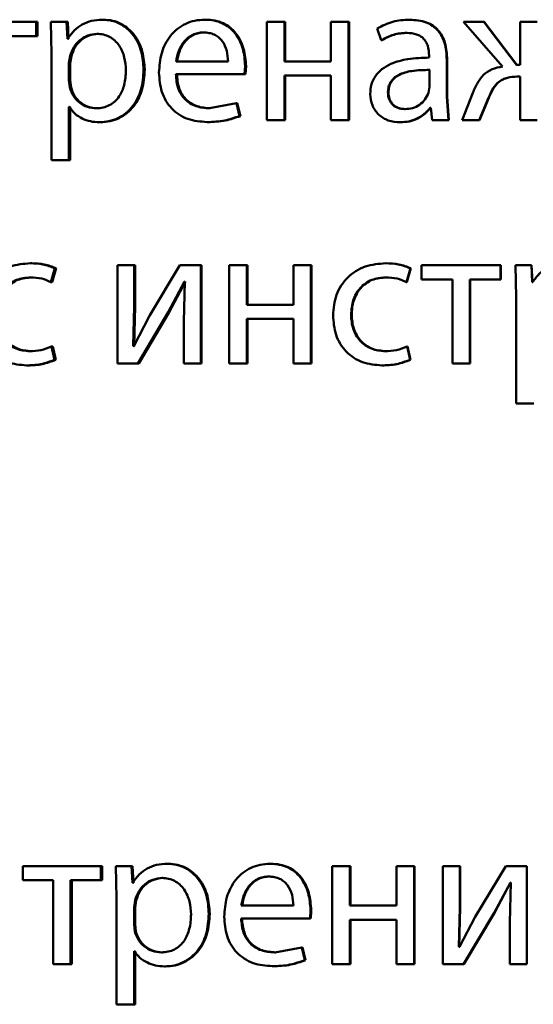
# Paper-space layout 'Лист1' of a CAD drawing. Units: millimetres. Extents: x -7300 to 7492, y -7767 to 3650.
# Drawn here: x -5720 to -5714, y 2253 to 2265 of the extents above; entities that cross this region are included whole.
import ezdxf

# ---------------------------------------------------------------- set-up
doc = ezdxf.new("R2010")
doc.units = ezdxf.units.MM

psp = doc.layouts.new('Лист1')

# ---------------------------------------------------------------- linework, layer by layer
at = {"color": 7, "linetype": 'Continuous', "lineweight": 50}
for p, q in [((-5718.985, 2264.631), (-5718.999, 2264.631)), ((-5717.741, 2264.631), (-5717.752, 2264.631)), ((-5715.254, 2264.631), (-5715.259, 2264.631)), ((-5719.807, 2264.604), (-5720.756, 2264.604)), ((-5719.807, 2264.431), (-5719.807, 2264.604)), ((-5719.791, 2264.604), (-5719.807, 2264.604)), ((-5719.791, 2264.431), (-5719.791, 2264.604)), ((-5719.628, 2264.604), (-5719.618, 2264.214)), ((-5719.435, 2264.604), (-5719.628, 2264.604)), ((-5719.425, 2264.399), (-5719.435, 2264.604)), ((-5719.42, 2264.604), (-5719.435, 2264.604)), ((-5719.41, 2264.399), (-5719.42, 2264.604)), ((-5716.996, 2264.604), (-5716.996, 2263.409)), ((-5716.782, 2264.604), (-5716.996, 2264.604)), ((-5716.782, 2264.122), (-5716.782, 2264.604)), ((-5716.773, 2264.604), (-5716.782, 2264.604)), ((-5716.773, 2264.122), (-5716.773, 2264.604)), ((-5716.215, 2264.604), (-5716.215, 2264.122)), ((-5716, 2264.604), (-5716.215, 2264.604)), ((-5716, 2263.409), (-5716, 2264.604)), ((-5715.993, 2264.604), (-5716, 2264.604)), ((-5715.993, 2263.409), (-5715.993, 2264.604)), ((-5715.652, 2264.525), (-5715.603, 2264.382)), ((-5714.602, 2264.604), (-5714.127, 2264.061)), ((-5714.352, 2264.604), (-5714.602, 2264.604)), ((-5713.956, 2264.083), (-5714.352, 2264.604)), ((-5714.348, 2264.604), (-5714.352, 2264.604)), ((-5713.953, 2264.083), (-5714.348, 2264.604)), ((-5713.912, 2264.604), (-5713.912, 2264.083)), ((-5713.704, 2264.604), (-5713.912, 2264.604)), ((-5719.807, 2264.431), (-5720.176, 2264.431)), ((-5719.791, 2264.431), (-5719.807, 2264.431)), ((-5719.421, 2264.399), (-5719.425, 2264.399)), ((-5719.41, 2264.399), (-5719.425, 2264.399)), ((-5719.051, 2264.459), (-5719.066, 2264.459)), ((-5717.758, 2264.476), (-5717.769, 2264.476)), ((-5715.596, 2264.382), (-5715.603, 2264.382)), ((-5715.286, 2264.471), (-5715.291, 2264.471)), ((-5719.618, 2264.214), (-5719.618, 2262.92)), ((-5719.391, 2264.189), (-5719.406, 2264.1)), ((-5719.376, 2264.189), (-5719.391, 2264.1)), ((-5715.02, 2264.194), (-5715.02, 2264.169)), ((-5714.805, 2263.696), (-5714.805, 2264.142)), ((-5714.8, 2263.696), (-5714.8, 2264.142)), ((-5719.406, 2264.1), (-5719.406, 2263.895)), ((-5719.391, 2264.1), (-5719.391, 2263.895)), ((-5717.469, 2264.122), (-5718.101, 2264.122)), ((-5717.268, 2263.967), (-5717.26, 2264.068)), ((-5717.257, 2263.967), (-5717.25, 2264.068)), ((-5716.215, 2264.122), (-5716.782, 2264.122)), ((-5715.015, 2263.812), (-5715.015, 2264.019)), ((-5715.01, 2264.019), (-5715.015, 2264.019)), ((-5713.912, 2264.083), (-5713.956, 2264.083)), ((-5717.268, 2263.967), (-5718.104, 2263.967)), ((-5717.257, 2263.967), (-5717.268, 2263.967)), ((-5716.215, 2263.95), (-5716.782, 2263.95)), ((-5716.782, 2263.409), (-5716.782, 2263.95)), ((-5716.773, 2263.409), (-5716.773, 2263.95)), ((-5716.215, 2263.95), (-5716.215, 2263.409)), ((-5713.912, 2263.938), (-5713.951, 2263.938)), ((-5713.912, 2263.938), (-5713.912, 2263.409)), ((-5719.406, 2263.895), (-5719.396, 2263.806)), ((-5719.381, 2263.806), (-5719.396, 2263.806)), ((-5719.391, 2263.895), (-5719.381, 2263.806)), ((-5715.027, 2263.742), (-5715.015, 2263.812)), ((-5714.785, 2263.409), (-5714.805, 2263.696)), ((-5714.78, 2263.409), (-5714.8, 2263.696)), ((-5714.488, 2263.742), (-5714.619, 2263.409)), ((-5714.409, 2263.409), (-5714.295, 2263.681)), ((-5714.405, 2263.409), (-5714.292, 2263.681)), ((-5719.401, 2263.569), (-5719.406, 2263.569)), ((-5719.406, 2262.92), (-5719.406, 2263.569)), ((-5719.391, 2262.92), (-5719.391, 2263.569)), ((-5719.059, 2263.552), (-5719.073, 2263.552)), ((-5717.366, 2263.614), (-5717.696, 2263.552)), ((-5717.685, 2263.552), (-5717.696, 2263.552)), ((-5717.329, 2263.458), (-5717.366, 2263.614)), ((-5717.356, 2263.614), (-5717.366, 2263.614)), ((-5717.319, 2263.458), (-5717.356, 2263.614)), ((-5715.31, 2263.542), (-5715.316, 2263.542)), ((-5715, 2263.559), (-5715.007, 2263.559)), ((-5715, 2263.559), (-5714.983, 2263.409)), ((-5717.319, 2263.458), (-5717.329, 2263.458)), ((-5719.022, 2263.382), (-5719.036, 2263.382)), ((-5717.714, 2263.384), (-5717.725, 2263.384)), ((-5716.782, 2263.409), (-5716.996, 2263.409)), ((-5716.773, 2263.409), (-5716.782, 2263.409)), ((-5716, 2263.409), (-5716.215, 2263.409)), ((-5715.993, 2263.409), (-5716, 2263.409)), ((-5715.367, 2263.382), (-5715.373, 2263.382)), ((-5714.785, 2263.409), (-5714.983, 2263.409)), ((-5714.78, 2263.409), (-5714.785, 2263.409)), ((-5714.409, 2263.409), (-5714.619, 2263.409)), ((-5714.405, 2263.409), (-5714.409, 2263.409)), ((-5713.704, 2263.409), (-5713.912, 2263.409)), ((-5719.406, 2262.92), (-5719.618, 2262.92)), ((-5719.391, 2262.92), (-5719.406, 2262.92)), ((-5719.859, 2261.665), (-5719.875, 2261.665)), ((-5718.815, 2261.641), (-5718.815, 2260.446)), ((-5718.612, 2261.641), (-5718.815, 2261.641)), ((-5718.612, 2261.137), (-5718.612, 2261.641)), ((-5718.599, 2261.641), (-5718.612, 2261.641)), ((-5718.599, 2261.137), (-5718.599, 2261.641)), ((-5718.054, 2261.641), (-5718.426, 2261.024)), ((-5717.801, 2261.641), (-5718.054, 2261.641)), ((-5717.801, 2260.446), (-5717.801, 2261.641)), ((-5717.79, 2261.641), (-5717.801, 2261.641)), ((-5717.79, 2260.446), (-5717.79, 2261.641)), ((-5717.454, 2261.641), (-5717.454, 2260.446)), ((-5717.24, 2261.641), (-5717.454, 2261.641)), ((-5717.24, 2261.159), (-5717.24, 2261.641)), ((-5717.23, 2261.641), (-5717.24, 2261.641)), ((-5717.23, 2261.159), (-5717.23, 2261.641)), ((-5716.673, 2261.641), (-5716.673, 2261.159)), ((-5716.459, 2261.641), (-5716.673, 2261.641)), ((-5716.459, 2260.446), (-5716.459, 2261.641)), ((-5716.451, 2261.641), (-5716.459, 2261.641)), ((-5716.451, 2260.446), (-5716.451, 2261.641)), ((-5715.542, 2261.665), (-5715.548, 2261.665)), ((-5715.111, 2261.641), (-5715.111, 2261.468)), ((-5714.149, 2261.641), (-5715.111, 2261.641)), ((-5714.149, 2261.468), (-5714.149, 2261.641)), ((-5714.146, 2261.641), (-5714.149, 2261.641)), ((-5714.146, 2261.468), (-5714.146, 2261.641)), ((-5713.968, 2261.641), (-5713.958, 2261.25)), ((-5713.773, 2261.641), (-5713.968, 2261.641)), ((-5713.763, 2261.436), (-5713.773, 2261.641)), ((-5713.771, 2261.641), (-5713.773, 2261.641)), ((-5713.761, 2261.436), (-5713.771, 2261.641)), ((-5719.626, 2261.436), (-5719.577, 2261.604)), ((-5719.611, 2261.436), (-5719.562, 2261.604)), ((-5719.562, 2261.604), (-5719.577, 2261.604)), ((-5715.296, 2261.436), (-5715.247, 2261.604)), ((-5715.291, 2261.436), (-5715.241, 2261.604)), ((-5715.241, 2261.604), (-5715.247, 2261.604)), ((-5719.859, 2261.493), (-5719.875, 2261.493)), ((-5719.611, 2261.436), (-5719.626, 2261.436)), ((-5718.197, 2261.07), (-5718, 2261.441)), ((-5718.184, 2261.07), (-5717.988, 2261.441)), ((-5717.993, 2261.441), (-5718.008, 2260.952)), ((-5717.993, 2261.441), (-5718, 2261.441)), ((-5715.542, 2261.493), (-5715.548, 2261.493)), ((-5715.291, 2261.436), (-5715.296, 2261.436)), ((-5714.737, 2261.468), (-5715.111, 2261.468)), ((-5714.737, 2261.468), (-5714.737, 2260.446)), ((-5714.149, 2261.468), (-5714.523, 2261.468)), ((-5714.523, 2260.446), (-5714.523, 2261.468)), ((-5714.519, 2260.446), (-5714.519, 2261.468)), ((-5714.146, 2261.468), (-5714.149, 2261.468)), ((-5713.758, 2261.436), (-5713.763, 2261.436)), ((-5716.673, 2261.159), (-5717.24, 2261.159)), ((-5713.958, 2261.25), (-5713.958, 2259.957)), ((-5718.624, 2260.658), (-5718.612, 2261.137)), ((-5718.426, 2261.024), (-5718.617, 2260.655)), ((-5718.611, 2260.658), (-5718.599, 2261.137)), ((-5718.568, 2260.446), (-5718.197, 2261.07)), ((-5718.555, 2260.446), (-5718.184, 2261.07)), ((-5718.184, 2261.07), (-5718.197, 2261.07)), ((-5718.008, 2260.952), (-5718.008, 2260.446)), ((-5716.673, 2260.987), (-5717.24, 2260.987)), ((-5717.24, 2260.446), (-5717.24, 2260.987)), ((-5717.23, 2260.446), (-5717.23, 2260.987)), ((-5716.673, 2260.987), (-5716.673, 2260.446)), ((-5719.867, 2260.594), (-5719.883, 2260.594)), ((-5719.582, 2260.49), (-5719.619, 2260.653)), ((-5719.603, 2260.653), (-5719.619, 2260.653)), ((-5719.567, 2260.49), (-5719.603, 2260.653)), ((-5718.617, 2260.655), (-5718.624, 2260.658)), ((-5718.611, 2260.658), (-5718.624, 2260.658)), ((-5718.604, 2260.655), (-5718.611, 2260.658)), ((-5715.55, 2260.594), (-5715.556, 2260.594)), ((-5715.252, 2260.49), (-5715.289, 2260.653)), ((-5715.283, 2260.653), (-5715.289, 2260.653)), ((-5715.246, 2260.49), (-5715.283, 2260.653)), ((-5719.906, 2260.421), (-5719.922, 2260.421)), ((-5719.567, 2260.49), (-5719.582, 2260.49)), ((-5718.568, 2260.446), (-5718.815, 2260.446)), ((-5718.555, 2260.446), (-5718.568, 2260.446)), ((-5717.801, 2260.446), (-5718.008, 2260.446)), ((-5717.79, 2260.446), (-5717.801, 2260.446)), ((-5717.24, 2260.446), (-5717.454, 2260.446)), ((-5717.23, 2260.446), (-5717.24, 2260.446)), ((-5716.459, 2260.446), (-5716.673, 2260.446)), ((-5716.451, 2260.446), (-5716.459, 2260.446)), ((-5715.589, 2260.421), (-5715.595, 2260.421)), ((-5715.246, 2260.49), (-5715.252, 2260.49)), ((-5714.523, 2260.446), (-5714.737, 2260.446)), ((-5714.519, 2260.446), (-5714.523, 2260.446)), ((-5713.744, 2259.957), (-5713.958, 2259.957)), ((-5719.968, 2254.325), (-5719.968, 2254.153)), ((-5719.017, 2254.325), (-5719.968, 2254.325)), ((-5719.017, 2254.153), (-5719.017, 2254.325)), ((-5719.002, 2254.325), (-5719.017, 2254.325)), ((-5719.002, 2254.153), (-5719.002, 2254.325)), ((-5718.837, 2254.325), (-5718.827, 2253.935)), ((-5718.644, 2254.325), (-5718.837, 2254.325)), ((-5718.634, 2254.121), (-5718.644, 2254.325)), ((-5718.631, 2254.325), (-5718.644, 2254.325)), ((-5718.621, 2254.121), (-5718.631, 2254.325)), ((-5718.195, 2254.352), (-5718.207, 2254.352)), ((-5716.948, 2254.352), (-5716.957, 2254.352)), ((-5716.2, 2254.325), (-5716.2, 2253.13)), ((-5715.985, 2254.325), (-5716.2, 2254.325)), ((-5715.985, 2253.844), (-5715.985, 2254.325)), ((-5715.978, 2254.325), (-5715.985, 2254.325)), ((-5715.978, 2253.844), (-5715.978, 2254.325)), ((-5715.417, 2254.325), (-5715.417, 2253.844)), ((-5715.202, 2254.325), (-5715.417, 2254.325)), ((-5715.202, 2253.13), (-5715.202, 2254.325)), ((-5715.197, 2254.325), (-5715.202, 2254.325)), ((-5715.197, 2253.13), (-5715.197, 2254.325)), ((-5714.852, 2254.325), (-5714.852, 2253.13)), ((-5714.646, 2254.325), (-5714.852, 2254.325)), ((-5714.646, 2253.822), (-5714.646, 2254.325)), ((-5714.642, 2254.325), (-5714.646, 2254.325)), ((-5714.642, 2253.822), (-5714.642, 2254.325)), ((-5714.085, 2254.325), (-5714.458, 2253.708)), ((-5713.83, 2254.325), (-5714.085, 2254.325)), ((-5713.83, 2253.13), (-5713.83, 2254.325)), ((-5713.828, 2254.325), (-5713.83, 2254.325)), ((-5713.828, 2253.13), (-5713.828, 2254.325)), ((-5716.965, 2254.197), (-5716.974, 2254.197)), ((-5719.599, 2254.153), (-5719.968, 2254.153)), ((-5719.599, 2254.153), (-5719.599, 2253.13)), ((-5719.017, 2254.153), (-5719.386, 2254.153)), ((-5719.386, 2253.13), (-5719.386, 2254.153)), ((-5719.371, 2253.13), (-5719.371, 2254.153)), ((-5719.002, 2254.153), (-5719.017, 2254.153)), ((-5718.629, 2254.121), (-5718.634, 2254.121)), ((-5718.621, 2254.121), (-5718.634, 2254.121)), ((-5718.261, 2254.18), (-5718.273, 2254.18)), ((-5714.228, 2253.755), (-5714.03, 2254.125)), ((-5714.225, 2253.755), (-5714.028, 2254.125)), ((-5714.023, 2254.125), (-5714.038, 2253.637)), ((-5714.023, 2254.125), (-5714.03, 2254.125)), ((-5718.827, 2253.935), (-5718.827, 2252.641)), ((-5718.6, 2253.91), (-5718.614, 2253.821)), ((-5718.587, 2253.91), (-5718.601, 2253.821)), ((-5716.673, 2253.844), (-5717.307, 2253.844)), ((-5715.417, 2253.844), (-5715.985, 2253.844)), ((-5718.614, 2253.821), (-5718.614, 2253.616)), ((-5718.601, 2253.821), (-5718.601, 2253.616)), ((-5714.659, 2253.342), (-5714.646, 2253.822)), ((-5714.654, 2253.342), (-5714.642, 2253.822)), ((-5714.458, 2253.708), (-5714.651, 2253.34)), ((-5714.602, 2253.13), (-5714.228, 2253.755)), ((-5714.598, 2253.13), (-5714.225, 2253.755)), ((-5714.225, 2253.755), (-5714.228, 2253.755)), ((-5718.614, 2253.616), (-5718.605, 2253.528)), ((-5718.601, 2253.616), (-5718.591, 2253.528)), ((-5716.472, 2253.688), (-5717.309, 2253.688)), ((-5716.463, 2253.688), (-5716.472, 2253.688)), ((-5715.417, 2253.671), (-5715.985, 2253.671)), ((-5715.985, 2253.13), (-5715.985, 2253.671)), ((-5715.978, 2253.13), (-5715.978, 2253.671)), ((-5715.417, 2253.671), (-5715.417, 2253.13)), ((-5714.038, 2253.637), (-5714.038, 2253.13)), ((-5718.591, 2253.528), (-5718.605, 2253.528)), ((-5718.61, 2253.29), (-5718.614, 2253.29)), ((-5718.614, 2252.641), (-5718.614, 2253.29)), ((-5718.601, 2252.641), (-5718.601, 2253.29)), ((-5718.268, 2253.273), (-5718.281, 2253.273)), ((-5716.57, 2253.335), (-5716.9, 2253.273)), ((-5716.891, 2253.273), (-5716.9, 2253.273)), ((-5716.533, 2253.18), (-5716.57, 2253.335)), ((-5716.562, 2253.335), (-5716.57, 2253.335)), ((-5716.525, 2253.18), (-5716.562, 2253.335)), ((-5714.651, 2253.34), (-5714.659, 2253.342)), ((-5714.654, 2253.342), (-5714.659, 2253.342)), ((-5714.647, 2253.34), (-5714.654, 2253.342)), ((-5719.386, 2253.13), (-5719.599, 2253.13)), ((-5719.371, 2253.13), (-5719.386, 2253.13)), ((-5716.921, 2253.106), (-5716.93, 2253.106)), ((-5716.525, 2253.18), (-5716.533, 2253.18)), ((-5715.985, 2253.13), (-5716.2, 2253.13)), ((-5715.978, 2253.13), (-5715.985, 2253.13)), ((-5715.202, 2253.13), (-5715.417, 2253.13)), ((-5715.197, 2253.13), (-5715.202, 2253.13)), ((-5714.602, 2253.13), (-5714.852, 2253.13)), ((-5714.598, 2253.13), (-5714.602, 2253.13)), ((-5713.83, 2253.13), (-5714.038, 2253.13)), ((-5713.828, 2253.13), (-5713.83, 2253.13)), ((-5718.231, 2253.103), (-5718.244, 2253.103)), ((-5718.614, 2252.641), (-5718.827, 2252.641)), ((-5718.601, 2252.641), (-5718.614, 2252.641))]:
    psp.add_line(p, q, dxfattribs=at)
for points, knots in [([(-5718.999, 2264.631), (-5719.044, 2264.628), (-5719.129, 2264.623), (-5719.247, 2264.578), (-5719.348, 2264.503), (-5719.396, 2264.435), (-5719.421, 2264.399)], [0, 0, 0, 0, 0.263442, 0.506309, 0.745852, 1, 1, 1, 1]), ([(-5718.497, 2264.024), (-5718.502, 2264.097), (-5718.512, 2264.245), (-5718.594, 2264.415), (-5718.694, 2264.524), (-5718.786, 2264.585), (-5718.889, 2264.624), (-5718.962, 2264.629), (-5718.999, 2264.631)], [0, 0, 0, 0, 0.249788, 0.499077, 0.625833, 0.749469, 0.872789, 1, 1, 1, 1]), ([(-5718.484, 2264.024), (-5718.489, 2264.097), (-5718.499, 2264.245), (-5718.581, 2264.415), (-5718.68, 2264.524), (-5718.772, 2264.585), (-5718.875, 2264.624), (-5718.948, 2264.629), (-5718.985, 2264.631)], [0, 0, 0, 0, 0.250034, 0.49947, 0.626287, 0.749693, 0.873268, 1, 1, 1, 1]), ([(-5717.752, 2264.631), (-5717.793, 2264.629), (-5717.872, 2264.624), (-5717.986, 2264.586), (-5718.088, 2264.523), (-5718.199, 2264.409), (-5718.292, 2264.226), (-5718.304, 2264.067), (-5718.31, 2263.987)], [0, 0, 0, 0, 0.1284957, 0.2506352, 0.3747697, 0.5010464, 0.7502681, 1, 1, 1, 1]), ([(-5717.26, 2264.068), (-5717.266, 2264.138), (-5717.277, 2264.279), (-5717.355, 2264.44), (-5717.452, 2264.54), (-5717.54, 2264.593), (-5717.642, 2264.625), (-5717.714, 2264.629), (-5717.752, 2264.631)], [0, 0, 0, 0, 0.24975, 0.498951, 0.620978, 0.740501, 0.864696, 1, 1, 1, 1]), ([(-5717.25, 2264.068), (-5717.255, 2264.138), (-5717.266, 2264.278), (-5717.345, 2264.44), (-5717.441, 2264.54), (-5717.529, 2264.593), (-5717.631, 2264.625), (-5717.703, 2264.629), (-5717.741, 2264.631)], [0, 0, 0, 0, 0.249991, 0.499332, 0.621354, 0.740806, 0.864871, 1, 1, 1, 1]), ([(-5715.259, 2264.631), (-5715.329, 2264.627), (-5715.467, 2264.619), (-5715.59, 2264.556), (-5715.652, 2264.525)], [0, 0, 0, 0, 0.500459, 1, 1, 1, 1]), ([(-5714.805, 2264.142), (-5714.808, 2264.212), (-5714.814, 2264.312), (-5714.862, 2264.431), (-5714.911, 2264.503), (-5714.977, 2264.56), (-5715.091, 2264.619), (-5715.19, 2264.626), (-5715.259, 2264.631)], [0, 0, 0, 0, 0.273322, 0.390412, 0.499952, 0.613268, 0.730443, 1, 1, 1, 1]), ([(-5714.8, 2264.142), (-5714.804, 2264.212), (-5714.809, 2264.312), (-5714.858, 2264.431), (-5714.906, 2264.503), (-5714.971, 2264.56), (-5715.086, 2264.619), (-5715.185, 2264.626), (-5715.254, 2264.631)], [0, 0, 0, 0, 0.27399, 0.390805, 0.500354, 0.613658, 0.730755, 1, 1, 1, 1]), ([(-5719.066, 2264.459), (-5719.103, 2264.454), (-5719.179, 2264.446), (-5719.277, 2264.385), (-5719.354, 2264.298), (-5719.379, 2264.226), (-5719.391, 2264.189)], [0, 0, 0, 0, 0.250034, 0.499842, 0.74617, 1, 1, 1, 1]), ([(-5719.051, 2264.459), (-5719.089, 2264.454), (-5719.164, 2264.446), (-5719.262, 2264.385), (-5719.339, 2264.298), (-5719.364, 2264.226), (-5719.376, 2264.189)], [0, 0, 0, 0, 0.249814, 0.499525, 0.745931, 1, 1, 1, 1]), ([(-5718.712, 2264.014), (-5718.716, 2264.067), (-5718.723, 2264.173), (-5718.777, 2264.298), (-5718.846, 2264.379), (-5718.911, 2264.425), (-5718.986, 2264.453), (-5719.039, 2264.457), (-5719.066, 2264.459)], [0, 0, 0, 0, 0.249903, 0.499325, 0.62679, 0.74909, 0.871657, 1, 1, 1, 1]), ([(-5717.769, 2264.476), (-5717.792, 2264.474), (-5717.837, 2264.472), (-5717.9, 2264.45), (-5717.956, 2264.415), (-5718.019, 2264.352), (-5718.076, 2264.254), (-5718.093, 2264.166), (-5718.101, 2264.122)], [0, 0, 0, 0, 0.129085, 0.251394, 0.373173, 0.500747, 0.750255, 1, 1, 1, 1]), ([(-5717.758, 2264.476), (-5717.781, 2264.474), (-5717.825, 2264.472), (-5717.888, 2264.45), (-5717.945, 2264.415), (-5718.007, 2264.352), (-5718.064, 2264.254), (-5718.081, 2264.166), (-5718.089, 2264.122)], [0, 0, 0, 0, 0.128935, 0.251126, 0.372835, 0.500397, 0.750025, 1, 1, 1, 1]), ([(-5717.469, 2264.122), (-5717.472, 2264.166), (-5717.477, 2264.254), (-5717.523, 2264.356), (-5717.582, 2264.418), (-5717.637, 2264.452), (-5717.7, 2264.472), (-5717.746, 2264.475), (-5717.769, 2264.476)], [0, 0, 0, 0, 0.249822, 0.499014, 0.620257, 0.739331, 0.863711, 1, 1, 1, 1]), ([(-5715.603, 2264.382), (-5715.554, 2264.408), (-5715.456, 2264.459), (-5715.346, 2264.467), (-5715.291, 2264.471)], [0, 0, 0, 0, 0.499783, 1, 1, 1, 1]), ([(-5715.596, 2264.382), (-5715.548, 2264.408), (-5715.45, 2264.459), (-5715.341, 2264.467), (-5715.286, 2264.471)], [0, 0, 0, 0, 0.4998631, 1, 1, 1, 1]), ([(-5715.291, 2264.471), (-5715.251, 2264.468), (-5715.193, 2264.464), (-5715.126, 2264.433), (-5715.086, 2264.401), (-5715.056, 2264.36), (-5715.026, 2264.292), (-5715.022, 2264.234), (-5715.02, 2264.194)], [0, 0, 0, 0, 0.271516, 0.388643, 0.500268, 0.611131, 0.728222, 1, 1, 1, 1]), ([(-5715.02, 2264.169), (-5715.107, 2264.167), (-5715.265, 2264.162), (-5715.461, 2264.11), (-5715.595, 2264.034), (-5715.678, 2263.949), (-5715.73, 2263.843), (-5715.735, 2263.765), (-5715.738, 2263.725)], [0, 0, 0, 0, 0.275383, 0.500657, 0.635654, 0.75633, 0.873793, 1, 1, 1, 1]), ([(-5719.036, 2263.382), (-5718.997, 2263.384), (-5718.919, 2263.389), (-5718.807, 2263.429), (-5718.708, 2263.492), (-5718.602, 2263.602), (-5718.512, 2263.782), (-5718.502, 2263.94), (-5718.497, 2264.024)], [0, 0, 0, 0, 0.1270804, 0.2505721, 0.3751359, 0.5009338, 0.7347399, 1, 1, 1, 1]), ([(-5719.022, 2263.382), (-5718.983, 2263.384), (-5718.905, 2263.389), (-5718.794, 2263.429), (-5718.695, 2263.492), (-5718.589, 2263.602), (-5718.499, 2263.782), (-5718.489, 2263.94), (-5718.484, 2264.024)], [0, 0, 0, 0, 0.1269341, 0.25031, 0.3746538, 0.500316, 0.7343381, 1, 1, 1, 1]), ([(-5715.015, 2264.019), (-5715.088, 2264.018), (-5715.217, 2264.017), (-5715.367, 2263.977), (-5715.449, 2263.922), (-5715.491, 2263.873), (-5715.517, 2263.814), (-5715.52, 2263.771), (-5715.521, 2263.749)], [0, 0, 0, 0, 0.3440244, 0.601556, 0.7063551, 0.8024329, 0.8976328, 1, 1, 1, 1]), ([(-5715.01, 2264.019), (-5715.083, 2264.018), (-5715.212, 2264.017), (-5715.361, 2263.977), (-5715.443, 2263.922), (-5715.485, 2263.873), (-5715.51, 2263.814), (-5715.513, 2263.771), (-5715.515, 2263.749)], [0, 0, 0, 0, 0.3438, 0.601212, 0.706018, 0.802158, 0.897475, 1, 1, 1, 1]), ([(-5714.127, 2264.061), (-5714.17, 2264.052), (-5714.254, 2264.037), (-5714.359, 2263.964), (-5714.436, 2263.863), (-5714.47, 2263.785), (-5714.488, 2263.742)], [0, 0, 0, 0, 0.257904, 0.499576, 0.727782, 1, 1, 1, 1]), ([(-5719.073, 2263.552), (-5719.045, 2263.554), (-5718.99, 2263.557), (-5718.913, 2263.586), (-5718.845, 2263.633), (-5718.777, 2263.714), (-5718.722, 2263.844), (-5718.716, 2263.954), (-5718.712, 2264.014)], [0, 0, 0, 0, 0.12934, 0.250433, 0.373383, 0.500627, 0.731244, 1, 1, 1, 1]), ([(-5718.31, 2263.987), (-5718.304, 2263.907), (-5718.295, 2263.787), (-5718.229, 2263.642), (-5718.158, 2263.547), (-5718.066, 2263.471), (-5717.924, 2263.4), (-5717.804, 2263.391), (-5717.725, 2263.384)], [0, 0, 0, 0, 0.249495, 0.376924, 0.499723, 0.623319, 0.750148, 1, 1, 1, 1]), ([(-5717.696, 2263.552), (-5717.751, 2263.556), (-5717.834, 2263.563), (-5717.933, 2263.611), (-5717.996, 2263.661), (-5718.044, 2263.723), (-5718.092, 2263.823), (-5718.099, 2263.908), (-5718.104, 2263.967)], [0, 0, 0, 0, 0.249917, 0.377378, 0.500333, 0.614962, 0.733392, 1, 1, 1, 1]), ([(-5717.685, 2263.552), (-5717.739, 2263.556), (-5717.822, 2263.563), (-5717.922, 2263.611), (-5717.984, 2263.661), (-5718.032, 2263.723), (-5718.08, 2263.823), (-5718.087, 2263.908), (-5718.092, 2263.967)], [0, 0, 0, 0, 0.24965, 0.377057, 0.499947, 0.614651, 0.73283, 1, 1, 1, 1]), ([(-5714.295, 2263.681), (-5714.278, 2263.72), (-5714.248, 2263.791), (-5714.185, 2263.867), (-5714.122, 2263.906), (-5714.049, 2263.933), (-5713.99, 2263.936), (-5713.951, 2263.938)], [0, 0, 0, 0, 0.276337, 0.499412, 0.622451, 0.749753, 1, 1, 1, 1]), ([(-5714.292, 2263.681), (-5714.275, 2263.72), (-5714.244, 2263.791), (-5714.181, 2263.867), (-5714.119, 2263.906), (-5714.046, 2263.933), (-5713.987, 2263.936), (-5713.949, 2263.938)], [0, 0, 0, 0, 0.2766206, 0.4997437, 0.6227973, 0.7499724, 1, 1, 1, 1]), ([(-5719.396, 2263.806), (-5719.384, 2263.771), (-5719.359, 2263.7), (-5719.281, 2263.619), (-5719.184, 2263.562), (-5719.11, 2263.555), (-5719.073, 2263.552)], [0, 0, 0, 0, 0.252915, 0.499747, 0.747483, 1, 1, 1, 1]), ([(-5719.381, 2263.806), (-5719.369, 2263.771), (-5719.344, 2263.7), (-5719.266, 2263.619), (-5719.17, 2263.562), (-5719.096, 2263.555), (-5719.059, 2263.552)], [0, 0, 0, 0, 0.253158, 0.500063, 0.7477, 1, 1, 1, 1]), ([(-5715.738, 2263.725), (-5715.733, 2263.678), (-5715.726, 2263.608), (-5715.679, 2263.525), (-5715.634, 2263.473), (-5715.579, 2263.432), (-5715.494, 2263.391), (-5715.422, 2263.386), (-5715.373, 2263.382)], [0, 0, 0, 0, 0.249004, 0.374806, 0.499341, 0.618388, 0.738595, 1, 1, 1, 1]), ([(-5715.521, 2263.749), (-5715.519, 2263.72), (-5715.516, 2263.678), (-5715.492, 2263.628), (-5715.467, 2263.598), (-5715.437, 2263.573), (-5715.387, 2263.548), (-5715.345, 2263.544), (-5715.316, 2263.542)], [0, 0, 0, 0, 0.263836, 0.382089, 0.499647, 0.618051, 0.73763, 1, 1, 1, 1]), ([(-5715.515, 2263.749), (-5715.513, 2263.72), (-5715.51, 2263.678), (-5715.485, 2263.628), (-5715.461, 2263.598), (-5715.431, 2263.573), (-5715.381, 2263.548), (-5715.339, 2263.544), (-5715.31, 2263.542)], [0, 0, 0, 0, 0.264115, 0.382448, 0.500034, 0.618411, 0.737908, 1, 1, 1, 1]), ([(-5715.316, 2263.542), (-5715.284, 2263.544), (-5715.221, 2263.549), (-5715.136, 2263.592), (-5715.066, 2263.656), (-5715.04, 2263.713), (-5715.027, 2263.742)], [0, 0, 0, 0, 0.2565493, 0.5002528, 0.7490338, 1, 1, 1, 1]), ([(-5719.401, 2263.569), (-5719.38, 2263.54), (-5719.338, 2263.482), (-5719.246, 2263.425), (-5719.144, 2263.388), (-5719.073, 2263.384), (-5719.036, 2263.382)], [0, 0, 0, 0, 0.246718, 0.499452, 0.743061, 1, 1, 1, 1]), ([(-5715.373, 2263.382), (-5715.337, 2263.384), (-5715.267, 2263.388), (-5715.166, 2263.424), (-5715.075, 2263.479), (-5715.03, 2263.533), (-5715.007, 2263.559)], [0, 0, 0, 0, 0.25461, 0.50029, 0.753481, 1, 1, 1, 1]), ([(-5715.367, 2263.382), (-5715.331, 2263.384), (-5715.261, 2263.388), (-5715.161, 2263.424), (-5715.07, 2263.479), (-5715.024, 2263.533), (-5715.002, 2263.559)], [0, 0, 0, 0, 0.2545109, 0.5000961, 0.7533398, 1, 1, 1, 1]), ([(-5717.725, 2263.384), (-5717.653, 2263.387), (-5717.517, 2263.391), (-5717.389, 2263.437), (-5717.329, 2263.458)], [0, 0, 0, 0, 0.532001, 1, 1, 1, 1]), ([(-5717.714, 2263.384), (-5717.642, 2263.387), (-5717.506, 2263.391), (-5717.379, 2263.437), (-5717.319, 2263.458)], [0, 0, 0, 0, 0.531958, 1, 1, 1, 1]), ([(-5719.875, 2261.665), (-5719.959, 2261.658), (-5720.086, 2261.648), (-5720.237, 2261.572), (-5720.336, 2261.494), (-5720.415, 2261.395), (-5720.491, 2261.243), (-5720.502, 2261.115), (-5720.509, 2261.031)], [0, 0, 0, 0, 0.249892, 0.376532, 0.500428, 0.624372, 0.750726, 1, 1, 1, 1]), ([(-5719.577, 2261.604), (-5719.625, 2261.622), (-5719.722, 2261.658), (-5719.824, 2261.663), (-5719.875, 2261.665)], [0, 0, 0, 0, 0.499648, 1, 1, 1, 1]), ([(-5719.562, 2261.604), (-5719.61, 2261.622), (-5719.706, 2261.658), (-5719.808, 2261.663), (-5719.859, 2261.665)], [0, 0, 0, 0, 0.4996938, 1, 1, 1, 1]), ([(-5715.548, 2261.665), (-5715.633, 2261.658), (-5715.761, 2261.648), (-5715.914, 2261.572), (-5716.014, 2261.494), (-5716.094, 2261.395), (-5716.171, 2261.243), (-5716.182, 2261.115), (-5716.19, 2261.031)], [0, 0, 0, 0, 0.249892, 0.376536, 0.500429, 0.624373, 0.750726, 1, 1, 1, 1]), ([(-5715.247, 2261.604), (-5715.296, 2261.622), (-5715.393, 2261.658), (-5715.496, 2261.663), (-5715.548, 2261.665)], [0, 0, 0, 0, 0.499645, 1, 1, 1, 1]), ([(-5715.241, 2261.604), (-5715.29, 2261.622), (-5715.387, 2261.658), (-5715.49, 2261.663), (-5715.542, 2261.665)], [0, 0, 0, 0, 0.499691, 1, 1, 1, 1]), ([(-5713.332, 2261.668), (-5713.377, 2261.665), (-5713.463, 2261.66), (-5713.583, 2261.614), (-5713.685, 2261.54), (-5713.733, 2261.471), (-5713.758, 2261.436)], [0, 0, 0, 0, 0.263556, 0.506464, 0.745967, 1, 1, 1, 1]), ([(-5720.293, 2261.04), (-5720.288, 2261.099), (-5720.282, 2261.187), (-5720.235, 2261.294), (-5720.186, 2261.365), (-5720.122, 2261.423), (-5720.02, 2261.48), (-5719.933, 2261.488), (-5719.875, 2261.493)], [0, 0, 0, 0, 0.249598, 0.377316, 0.499924, 0.624736, 0.750363, 1, 1, 1, 1]), ([(-5720.276, 2261.04), (-5720.271, 2261.099), (-5720.265, 2261.187), (-5720.218, 2261.294), (-5720.169, 2261.365), (-5720.105, 2261.423), (-5720.004, 2261.48), (-5719.917, 2261.488), (-5719.859, 2261.493)], [0, 0, 0, 0, 0.249851, 0.377697, 0.500306, 0.62512, 0.750639, 1, 1, 1, 1]), ([(-5719.875, 2261.493), (-5719.829, 2261.491), (-5719.742, 2261.488), (-5719.663, 2261.452), (-5719.626, 2261.436)], [0, 0, 0, 0, 0.536348, 1, 1, 1, 1]), ([(-5715.971, 2261.04), (-5715.966, 2261.099), (-5715.959, 2261.187), (-5715.912, 2261.294), (-5715.862, 2261.365), (-5715.797, 2261.423), (-5715.694, 2261.48), (-5715.607, 2261.488), (-5715.548, 2261.493)], [0, 0, 0, 0, 0.249597, 0.377314, 0.499923, 0.62473, 0.750362, 1, 1, 1, 1]), ([(-5715.963, 2261.04), (-5715.959, 2261.099), (-5715.952, 2261.187), (-5715.905, 2261.294), (-5715.855, 2261.365), (-5715.79, 2261.423), (-5715.688, 2261.48), (-5715.6, 2261.488), (-5715.542, 2261.493)], [0, 0, 0, 0, 0.24985, 0.377696, 0.500305, 0.625114, 0.750638, 1, 1, 1, 1]), ([(-5715.548, 2261.493), (-5715.501, 2261.491), (-5715.414, 2261.488), (-5715.334, 2261.452), (-5715.296, 2261.436)], [0, 0, 0, 0, 0.536264, 1, 1, 1, 1]), ([(-5720.509, 2261.031), (-5720.503, 2260.95), (-5720.494, 2260.829), (-5720.426, 2260.683), (-5720.354, 2260.588), (-5720.263, 2260.511), (-5720.121, 2260.438), (-5720.001, 2260.428), (-5719.922, 2260.421)], [0, 0, 0, 0, 0.249452, 0.376467, 0.499723, 0.623666, 0.750197, 1, 1, 1, 1]), ([(-5719.883, 2260.594), (-5719.939, 2260.599), (-5720.025, 2260.608), (-5720.124, 2260.664), (-5720.187, 2260.721), (-5720.236, 2260.791), (-5720.282, 2260.896), (-5720.288, 2260.982), (-5720.293, 2261.04)], [0, 0, 0, 0, 0.249574, 0.375223, 0.500083, 0.62452, 0.745915, 1, 1, 1, 1]), ([(-5719.867, 2260.594), (-5719.923, 2260.599), (-5720.008, 2260.608), (-5720.108, 2260.664), (-5720.17, 2260.721), (-5720.218, 2260.789), (-5720.265, 2260.894), (-5720.271, 2260.981), (-5720.276, 2261.04)], [0, 0, 0, 0, 0.249294, 0.374882, 0.499692, 0.619637, 0.742844, 1, 1, 1, 1]), ([(-5716.19, 2261.031), (-5716.184, 2260.95), (-5716.174, 2260.829), (-5716.106, 2260.683), (-5716.033, 2260.588), (-5715.94, 2260.511), (-5715.797, 2260.438), (-5715.676, 2260.428), (-5715.595, 2260.421)], [0, 0, 0, 0, 0.249452, 0.376467, 0.499723, 0.623666, 0.750197, 1, 1, 1, 1]), ([(-5715.556, 2260.594), (-5715.613, 2260.599), (-5715.699, 2260.608), (-5715.8, 2260.664), (-5715.864, 2260.721), (-5715.913, 2260.791), (-5715.96, 2260.896), (-5715.966, 2260.982), (-5715.971, 2261.04)], [0, 0, 0, 0, 0.2495738, 0.3752231, 0.5000831, 0.6245196, 0.7459153, 1, 1, 1, 1]), ([(-5715.55, 2260.594), (-5715.607, 2260.599), (-5715.693, 2260.608), (-5715.793, 2260.664), (-5715.856, 2260.721), (-5715.905, 2260.789), (-5715.952, 2260.894), (-5715.959, 2260.981), (-5715.963, 2261.04)], [0, 0, 0, 0, 0.249294, 0.374882, 0.499692, 0.619637, 0.742844, 1, 1, 1, 1]), ([(-5719.619, 2260.653), (-5719.661, 2260.635), (-5719.746, 2260.601), (-5719.837, 2260.596), (-5719.883, 2260.594)], [0, 0, 0, 0, 0.500038, 1, 1, 1, 1]), ([(-5715.289, 2260.653), (-5715.332, 2260.635), (-5715.417, 2260.601), (-5715.51, 2260.596), (-5715.556, 2260.594)], [0, 0, 0, 0, 0.500038, 1, 1, 1, 1]), ([(-5719.922, 2260.421), (-5719.863, 2260.423), (-5719.746, 2260.428), (-5719.637, 2260.469), (-5719.582, 2260.49)], [0, 0, 0, 0, 0.500483, 1, 1, 1, 1]), ([(-5719.906, 2260.421), (-5719.847, 2260.423), (-5719.731, 2260.428), (-5719.621, 2260.469), (-5719.567, 2260.49)], [0, 0, 0, 0, 0.500437, 1, 1, 1, 1]), ([(-5715.595, 2260.421), (-5715.536, 2260.423), (-5715.418, 2260.428), (-5715.307, 2260.469), (-5715.252, 2260.49)], [0, 0, 0, 0, 0.500483, 1, 1, 1, 1]), ([(-5715.589, 2260.421), (-5715.53, 2260.423), (-5715.412, 2260.428), (-5715.301, 2260.469), (-5715.246, 2260.49)], [0, 0, 0, 0, 0.500437, 1, 1, 1, 1]), ([(-5718.207, 2254.352), (-5718.251, 2254.35), (-5718.337, 2254.345), (-5718.455, 2254.299), (-5718.556, 2254.224), (-5718.604, 2254.156), (-5718.629, 2254.121)], [0, 0, 0, 0, 0.263341, 0.50618, 0.745763, 1, 1, 1, 1]), ([(-5717.703, 2253.745), (-5717.708, 2253.819), (-5717.718, 2253.966), (-5717.801, 2254.137), (-5717.901, 2254.245), (-5717.993, 2254.306), (-5718.096, 2254.345), (-5718.17, 2254.35), (-5718.207, 2254.352)], [0, 0, 0, 0, 0.2497878, 0.499076, 0.6258306, 0.7494691, 0.8727924, 1, 1, 1, 1]), ([(-5717.692, 2253.745), (-5717.697, 2253.819), (-5717.707, 2253.966), (-5717.789, 2254.137), (-5717.889, 2254.245), (-5717.981, 2254.306), (-5718.084, 2254.345), (-5718.158, 2254.35), (-5718.195, 2254.352)], [0, 0, 0, 0, 0.250034, 0.499469, 0.626285, 0.749694, 0.873272, 1, 1, 1, 1]), ([(-5716.957, 2254.352), (-5716.998, 2254.35), (-5717.078, 2254.346), (-5717.191, 2254.307), (-5717.293, 2254.245), (-5717.405, 2254.131), (-5717.498, 2253.947), (-5717.51, 2253.788), (-5717.516, 2253.708)], [0, 0, 0, 0, 0.128492, 0.250635, 0.3747668, 0.5010463, 0.7502685, 1, 1, 1, 1]), ([(-5716.464, 2253.789), (-5716.47, 2253.859), (-5716.481, 2254), (-5716.56, 2254.161), (-5716.656, 2254.261), (-5716.744, 2254.314), (-5716.847, 2254.347), (-5716.919, 2254.35), (-5716.957, 2254.352)], [0, 0, 0, 0, 0.249751, 0.498952, 0.620974, 0.740493, 0.86469, 1, 1, 1, 1]), ([(-5716.456, 2253.789), (-5716.461, 2253.859), (-5716.472, 2254), (-5716.551, 2254.161), (-5716.647, 2254.261), (-5716.735, 2254.314), (-5716.837, 2254.347), (-5716.91, 2254.35), (-5716.948, 2254.352)], [0, 0, 0, 0, 0.249992, 0.499333, 0.62135, 0.740798, 0.864864, 1, 1, 1, 1]), ([(-5716.974, 2254.197), (-5716.997, 2254.196), (-5717.042, 2254.193), (-5717.105, 2254.172), (-5717.162, 2254.137), (-5717.225, 2254.074), (-5717.282, 2253.975), (-5717.299, 2253.887), (-5717.307, 2253.844)], [0, 0, 0, 0, 0.12907, 0.251373, 0.373157, 0.500746, 0.750255, 1, 1, 1, 1]), ([(-5716.965, 2254.197), (-5716.988, 2254.196), (-5717.032, 2254.193), (-5717.095, 2254.172), (-5717.152, 2254.137), (-5717.215, 2254.074), (-5717.272, 2253.975), (-5717.288, 2253.887), (-5717.297, 2253.844)], [0, 0, 0, 0, 0.12892, 0.251105, 0.37282, 0.500397, 0.750026, 1, 1, 1, 1]), ([(-5716.673, 2253.844), (-5716.676, 2253.887), (-5716.681, 2253.975), (-5716.728, 2254.077), (-5716.787, 2254.139), (-5716.841, 2254.173), (-5716.905, 2254.194), (-5716.951, 2254.196), (-5716.974, 2254.197)], [0, 0, 0, 0, 0.249822, 0.499014, 0.620257, 0.739331, 0.863711, 1, 1, 1, 1]), ([(-5718.273, 2254.18), (-5718.311, 2254.176), (-5718.387, 2254.167), (-5718.485, 2254.106), (-5718.562, 2254.019), (-5718.587, 2253.947), (-5718.6, 2253.91)], [0, 0, 0, 0, 0.250188, 0.499852, 0.746184, 1, 1, 1, 1]), ([(-5718.261, 2254.18), (-5718.299, 2254.176), (-5718.374, 2254.167), (-5718.472, 2254.106), (-5718.549, 2254.019), (-5718.574, 2253.947), (-5718.587, 2253.91)], [0, 0, 0, 0, 0.249967, 0.499535, 0.745945, 1, 1, 1, 1]), ([(-5717.919, 2253.735), (-5717.923, 2253.788), (-5717.929, 2253.894), (-5717.984, 2254.019), (-5718.054, 2254.101), (-5718.119, 2254.146), (-5718.193, 2254.175), (-5718.246, 2254.178), (-5718.273, 2254.18)], [0, 0, 0, 0, 0.249904, 0.499327, 0.626783, 0.749082, 0.871644, 1, 1, 1, 1]), ([(-5718.281, 2253.273), (-5718.252, 2253.275), (-5718.198, 2253.278), (-5718.12, 2253.307), (-5718.052, 2253.354), (-5717.984, 2253.435), (-5717.929, 2253.565), (-5717.922, 2253.676), (-5717.919, 2253.735)], [0, 0, 0, 0, 0.12934, 0.250433, 0.373383, 0.500627, 0.731244, 1, 1, 1, 1]), ([(-5718.244, 2253.103), (-5718.204, 2253.106), (-5718.126, 2253.11), (-5718.014, 2253.15), (-5717.915, 2253.213), (-5717.809, 2253.323), (-5717.718, 2253.504), (-5717.708, 2253.661), (-5717.703, 2253.745)], [0, 0, 0, 0, 0.127077, 0.250572, 0.375137, 0.500934, 0.734738, 1, 1, 1, 1]), ([(-5718.231, 2253.103), (-5718.192, 2253.106), (-5718.114, 2253.11), (-5718.003, 2253.15), (-5717.903, 2253.213), (-5717.798, 2253.323), (-5717.707, 2253.503), (-5717.697, 2253.661), (-5717.692, 2253.745)], [0, 0, 0, 0, 0.126931, 0.25031, 0.374655, 0.500316, 0.734336, 1, 1, 1, 1]), ([(-5717.516, 2253.708), (-5717.51, 2253.629), (-5717.501, 2253.508), (-5717.435, 2253.363), (-5717.364, 2253.268), (-5717.272, 2253.193), (-5717.129, 2253.121), (-5717.009, 2253.112), (-5716.93, 2253.106)], [0, 0, 0, 0, 0.2494947, 0.376926, 0.4997217, 0.6233105, 0.7501467, 1, 1, 1, 1]), ([(-5716.472, 2253.688), (-5716.47, 2253.699), (-5716.468, 2253.716), (-5716.465, 2253.75), (-5716.464, 2253.772), (-5716.464, 2253.789)], [0, 0, 0, 0, 0.32793, 0.500062, 1, 1, 1, 1]), ([(-5716.463, 2253.688), (-5716.462, 2253.699), (-5716.46, 2253.716), (-5716.457, 2253.75), (-5716.456, 2253.772), (-5716.456, 2253.789)], [0, 0, 0, 0, 0.328651, 0.500056, 1, 1, 1, 1]), ([(-5716.9, 2253.273), (-5716.956, 2253.277), (-5717.039, 2253.284), (-5717.138, 2253.332), (-5717.201, 2253.382), (-5717.249, 2253.444), (-5717.297, 2253.544), (-5717.304, 2253.629), (-5717.309, 2253.688)], [0, 0, 0, 0, 0.249917, 0.377381, 0.500333, 0.614961, 0.733388, 1, 1, 1, 1]), ([(-5716.891, 2253.273), (-5716.946, 2253.277), (-5717.029, 2253.284), (-5717.129, 2253.332), (-5717.191, 2253.382), (-5717.239, 2253.444), (-5717.287, 2253.544), (-5717.294, 2253.629), (-5717.299, 2253.688)], [0, 0, 0, 0, 0.249651, 0.377061, 0.499947, 0.61465, 0.732826, 1, 1, 1, 1]), ([(-5718.605, 2253.528), (-5718.592, 2253.492), (-5718.567, 2253.422), (-5718.489, 2253.34), (-5718.392, 2253.283), (-5718.318, 2253.277), (-5718.281, 2253.273)], [0, 0, 0, 0, 0.252893, 0.499746, 0.747506, 1, 1, 1, 1]), ([(-5718.591, 2253.528), (-5718.579, 2253.492), (-5718.554, 2253.422), (-5718.476, 2253.34), (-5718.379, 2253.283), (-5718.305, 2253.277), (-5718.268, 2253.273)], [0, 0, 0, 0, 0.253136, 0.500062, 0.747723, 1, 1, 1, 1]), ([(-5718.61, 2253.29), (-5718.589, 2253.262), (-5718.546, 2253.203), (-5718.454, 2253.146), (-5718.352, 2253.109), (-5718.281, 2253.105), (-5718.244, 2253.103)], [0, 0, 0, 0, 0.246704, 0.499449, 0.742999, 1, 1, 1, 1]), ([(-5716.93, 2253.106), (-5716.857, 2253.108), (-5716.721, 2253.112), (-5716.593, 2253.158), (-5716.533, 2253.18)], [0, 0, 0, 0, 0.5327643, 1, 1, 1, 1]), ([(-5716.921, 2253.106), (-5716.848, 2253.108), (-5716.712, 2253.112), (-5716.584, 2253.158), (-5716.525, 2253.18)], [0, 0, 0, 0, 0.532721, 1, 1, 1, 1])]:
    psp.add_open_spline(points, degree=3, knots=knots, dxfattribs=at)

doc.saveas('drawing.dxf')
